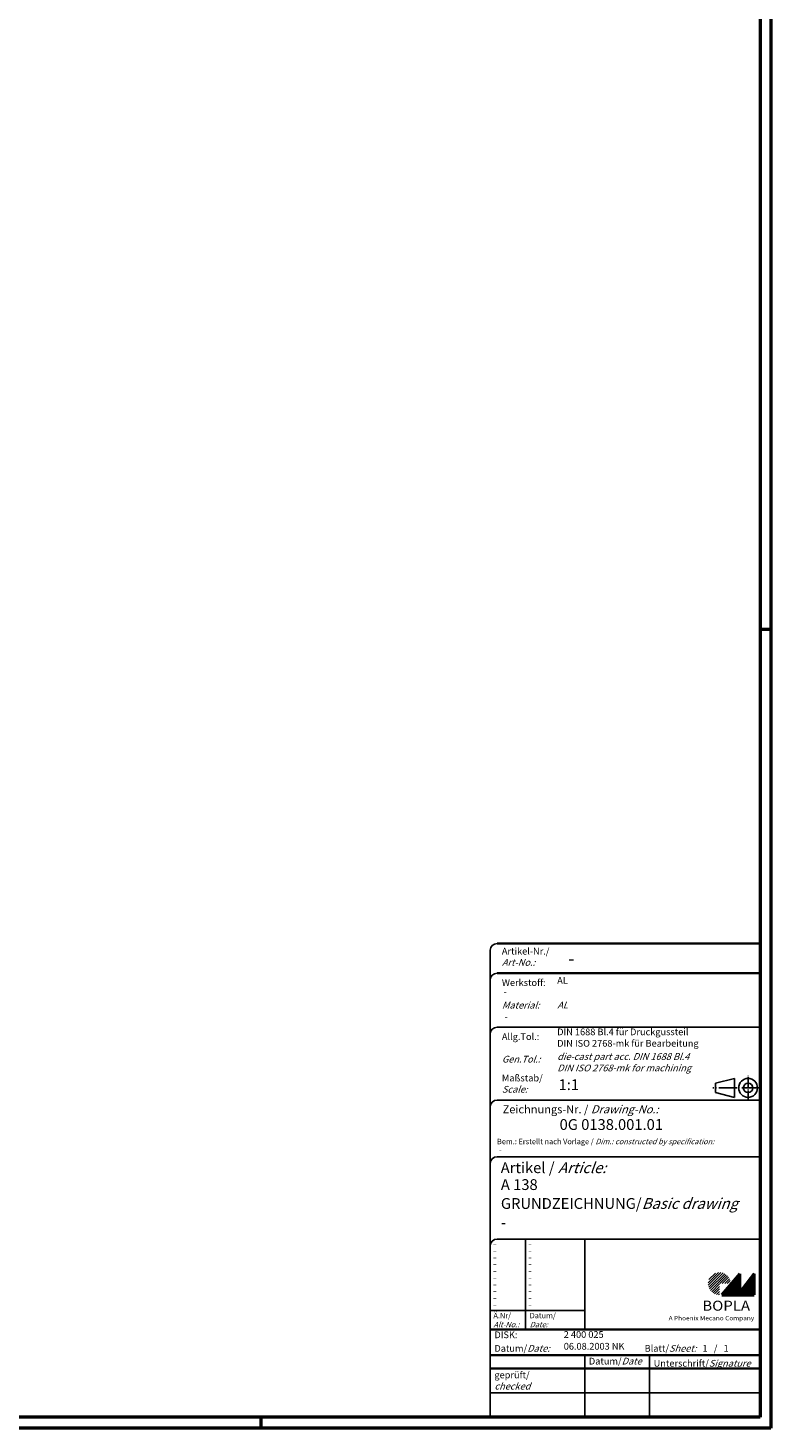
# Model space of a CAD drawing. Units: millimetres. Extents: x 1 to 1188, y 0 to 840.
# Drawn here: x 913 to 1188, y 1 to 520 of the extents above; entities that cross this region are included whole.
import ezdxf

# ---------------------------------------------------------------- set-up
doc = ezdxf.new("R2010")
doc.units = ezdxf.units.MM
doc.linetypes.add('ACAD_ISO04W100', pattern=[30.5, 24, -3, 0.5, -3])
doc.styles.get("Standard").update_dxf_attribs({"font": 'isocp.shx', "width": 1.2})

msp = doc.modelspace()

# ---------------------------------------------------------------- hatches: boundary and pattern name
at = {"linetype": 'Continuous', "lineweight": 25}
h = msp.add_hatch(dxfattribs=at)
h.set_pattern_fill('_U', color=1, scale=0.65, angle=45, style=0, pattern_type=0)
h.set_pattern_definition([(45, (769, -9.08885), (-0.4596194, 0.4596194), [])])
edge = h.paths.add_edge_path()
edge.add_line((1168.883475, 50.3645381), (1168.883475, 54.5145381))
edge.add_line((1168.883475, 54.5145381), (1173.033475, 54.5145381))
edge.add_arc((1168.883475, 54.5145381), 4.15, 0, 270)
h = msp.add_hatch(dxfattribs=at)
h.set_pattern_fill('_U', color=1, scale=0.1, angle=45, style=0, pattern_type=0)
h.set_pattern_definition([(45, (769, -9.08885), (-0.070710678, 0.070710678), [])])
h.paths.add_polyline_path([(1176.433475, 58.1645381), (1169.733475, 50.3645381), (1181.733475, 50.3645381), (1181.733475, 58.1645381), (1176.433475, 51.2645381)])

# ---------------------------------------------------------------- linework, layer by layer
at = {"color": 3, "linetype": 'Continuous', "lineweight": 50}
for p, q in [((1184, 836), (1184, 5)), ((1184, 5), (20, 5))]:
    msp.add_line(p, q, dxfattribs=at)
at = {"color": 1, "linetype": 'Continuous', "lineweight": 50}
for p, q in [((1188, 840), (1188, 1)), ((1184, 297), (1188, 297)), ((1188, 1), (1, 1)), ((999, 5), (999, 1))]:
    msp.add_line(p, q, dxfattribs=at)
at = {"color": 5, "linetype": 'Continuous'}
for p, q in [((1084, 178), (1084, 5)), ((1184, 149.5), (1086.5, 149.5)), ((1174.5, 130.5), (1167.5, 128.75)), ((1174.5, 123.5), (1174.5, 130.5)), ((1167.5, 125.25), (1167.5, 128.75)), ((1174.5, 123.5), (1167.5, 125.25)), ((1184, 122.5), (1086.5, 122.5)), ((1184, 101.5), (1086.5, 101.5)), ((1184, 71), (1086.5, 71)), ((1119, 71), (1119, 37.5)), ((1119, 28), (1119, 5))]:
    msp.add_line(p, q, dxfattribs=at)
at = {"color": 5, "linetype": 'Continuous', "lineweight": 35}
for p, q in [((1184, 180.5), (1086.5, 180.5)), ((1184, 169.5), (1086.5, 169.5)), ((1084, 37.5), (1184, 37.5)), ((1084, 28), (1184, 28)), ((1084, 23), (1184, 23)), ((1084, 23), (1184, 23))]:
    msp.add_line(p, q, dxfattribs=at)
at = {"color": 1, "linetype": 'ACAD_ISO04W100', "ltscale": 0.145161}
msp.add_line((1179.5, 122.5), (1179.5, 131.5), dxfattribs=at)
at = {"color": 1, "linetype": 'ACAD_ISO04W100', "ltscale": 0.282258}
msp.add_line((1184, 127), (1166.5, 127), dxfattribs=at)
at = {"color": 1, "linetype": 'Continuous'}
for p, q in [((1097, 71), (1097, 37.5)), ((1084, 44.5), (1119, 44.5))]:
    msp.add_line(p, q, dxfattribs=at)
at = {"color": 7, "linetype": 'Continuous', "lineweight": 50}
for p, q in [((1176.433475, 58.1645381), (1169.733475, 50.3645381)), ((1181.733475, 58.1645381), (1176.433475, 51.2645381)), ((1176.433475, 51.2645381), (1176.433475, 58.1645381)), ((1181.733475, 50.3645381), (1181.733475, 58.1645381)), ((1169.733475, 50.3645381), (1181.733475, 50.3645381))]:
    msp.add_line(p, q, dxfattribs=at)
at = {"color": 1, "linetype": 'Continuous', "lineweight": 25}
for p, q in [((1143, 28), (1143, 5)), ((1084, 14), (1184, 14))]:
    msp.add_line(p, q, dxfattribs=at)
at = {"color": 5, "linetype": 'Continuous'}
for radius in [3.5, 1.75]:
    msp.add_circle((1179.5, 127), radius, dxfattribs=at)
for centre in [(1086.5, 178), (1086.5, 167), (1086.5, 147), (1086.5, 120), (1086.5, 99), (1086.5, 68.5)]:
    msp.add_arc(centre, 2.5, 90, 180, dxfattribs=at)

# ---------------------------------------------------------------- texts
at = {"color": 1, "linetype": 'Continuous', "width": 1.5}
for p in [(1084.9999997, 68.2499998), (1097.9999997, 68.2499998), (1084.9999997, 65.7499998), (1084.9999997, 63.2499998), (1097.9999997, 65.7499998), (1097.9999997, 63.2499998), (1084.9999997, 60.7499998), (1084.9999997, 58.2499998), (1097.9999997, 60.7499998), (1097.9999997, 58.2499998), (1084.9999997, 55.7499998), (1084.9999997, 53.2499998), (1097.9999997, 55.7499998), (1097.9999997, 53.2499998), (1084.9999997, 50.7499998), (1084.9999997, 48.2499998), (1097.9999997, 50.7499998), (1097.9999997, 48.2499998), (1084.9999997, 45.7499998), (1097.9999997, 45.7499998)]:
    msp.add_text('-', height=2, dxfattribs=at).set_placement(p)
at = {"color": 5, "linetype": 'Continuous', "lineweight": 35, "attachment_point": 7}
for s, insert, char_height in [('{\\C1;Artikel-Nr./\\P\\Q20;Art-No.:}', (1088.2942763, 172.2466908), 2.5), ('{\\C7;-}', (1112.8410014, 172.4665923), 5), ('{\\C1;Werkstoff:}', (1088.2942763, 164.7604022), 2.5), ('AL', (1108.7913305, 164.8027118), 2.5), ('-', (1088.9712474, 160.5538555), 2.5), ('{\\Q20;\\C1;Material:}', (1088.2942763, 156.40604), 2.5), ('{\\Q20;AL}', (1108.7913305, 156.4483496), 2.5), ('{\\Q20;-}', (1088.9712474, 152.1994932), 2.5), ('{\\C1;Allg.Tol.:}', (1088.2942763, 144.7604022), 2.5), ('DIN 1688 Bl.4 für Druckgussteil', (1108.7913305, 145.7387217), 2.5), ('{\\Q20;die-cast part acc. DIN 1688 Bl.4}', (1108.7913305, 137.3843594), 2.5), ('DIN ISO 2768-mk für Bearbeitung', (1108.7913305, 141.4898653), 2.5), ('{\\Q20;\\C1;Gen.Tol.:}', (1088.2942763, 136.40604), 2.5), ('{\\Q20;DIN ISO 2768-mk for machining}', (1108.7913305, 133.135503), 2.5), ('{\\C1;Maßstab/\\P\\Q20;Scale:}', (1088.2942763, 125.2466908), 2.5), ('{\\C7;1:1}', (1109.3074631, 126.198758), 4), ('Zeichnungs-Nr. / {\\Q20;Drawing-No.:}', (1088.5702131, 117.5784618), 3), ('{\\C7;0G 0138.001.01}', (1109.6810942, 111.4363047), 4), ('{\\C1;Bem.: Erstellt nach Vorlage / \\Q20;Dim.: constructed by specification:}', (1086.4904144, 106.1420006), 2), ('{\\C1;-}', (1087.2310194, 103.0621269), 2), ('{\\C7;Artikel / \\Q20;Article:}', (1087.8800602, 95.4289617), 4), ('{\\C7;A 138}', (1087.9304982, 89.1809004), 4), ('{\\C7;GRUNDZEICHNUNG/\\Q20;Basic drawing}', (1087.9304982, 82.1809004), 4), ('{\\C7;-}', (1087.9304982, 75.1809004), 4), ('{\\C1;Ä.Nr/\\P\\Q20;Alt-No.:}', (1085.1677583, 38.3230391), 2), ('{\\C1;Datum/\\P\\Q20;Date:}', (1098.591834, 38.3230428), 2), ('DISK:', (1085.5289913, 33.4947553), 2.5), ('2 400 025', (1111.2178658, 33.6059217), 2.5), ('Datum/{\\Q20;Date:}', (1085.5289913, 29.2488875), 2.5), ('06.08.2003 NK', (1111.2178658, 29.2488875), 2.5), ('Blatt/{\\Q20;Sheet:   }1   /   1', (1141.1764857, 29.2488875), 2.5), ('Datum/{\\Q20;Date}', (1120.5289913, 24.5207324), 2.5), ('{\\T0.9;Unterschrift/\\Q20;Signature}', (1144.5289913, 23.7241573), 2.5), ('geprüft/\\P{\\Q20;checked}', (1085.5289913, 15.2488875), 2.5)]:
    msp.add_mtext(s, dxfattribs=dict(at, insert=insert, char_height=char_height))
at = {"color": 7, "linetype": 'Continuous', "lineweight": 50, "insert": (1162.5658807, 44.4651793), "char_height": 3.7, "attachment_point": 7, "line_spacing_factor": 1.135135}
msp.add_mtext('{\\fArial|b1|i0|c0|p34;\\W1.1;BOPLA}', dxfattribs=at)
at = {"color": 7, "linetype": 'Continuous', "lineweight": 50, "insert": (1150.0842367, 40.8834606), "char_height": 1.6, "attachment_point": 7}
msp.add_mtext('{\\fArial|b0|i0|c0|p34;\\W1.1;\\C1;A Phoenix Mecano Company}', dxfattribs=at)

doc.saveas('drawing.dxf')
